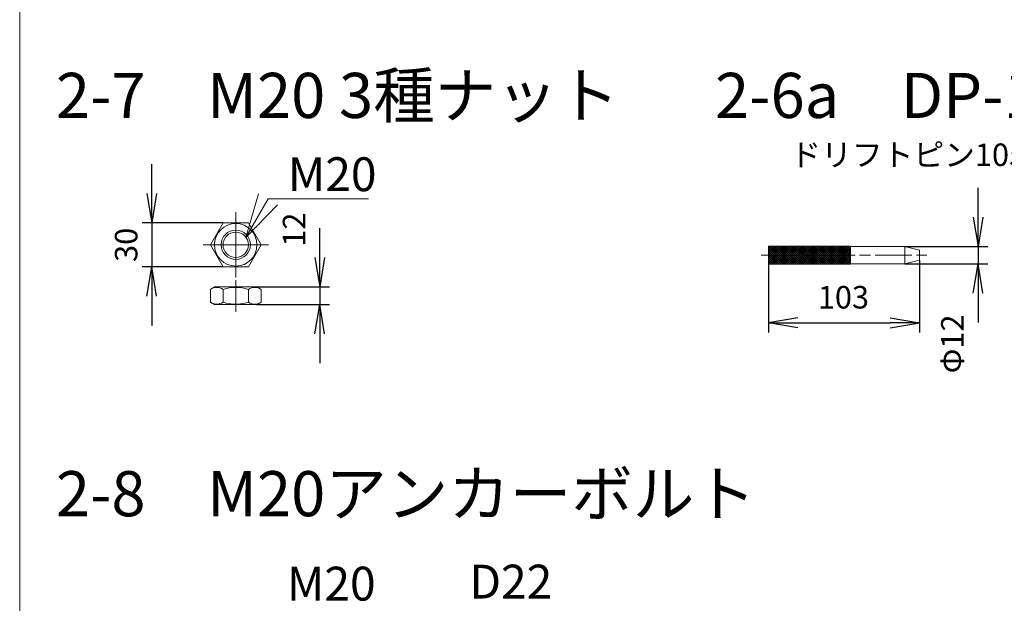
# Model space of a CAD drawing. Units: millimetres. Extents: x 0 to 160020, y 0 to 113157.
# Drawn here: x 56061 to 81670, y 58792 to 73962 of the extents above; entities that cross this region are included whole.
import ezdxf

# ---------------------------------------------------------------- set-up
doc = ezdxf.new("R2010")
doc.units = ezdxf.units.MM
doc.linetypes.add('SXF_一点鎖線', pattern=[18.5, 12, -1.5, 3.5, -1.5])
doc.layers.get('0').update_dxf_attribs({"lineweight": 13})
doc.layers.add('レイヤ0', color=7, linetype='Continuous', lineweight=13)
doc.layers.add('レイヤ14', color=7, linetype='Continuous', lineweight=13)
doc.styles.add('ＭＳ ゴシック', font='MS Gothic.ttf')
doc.dimstyles.new('DimStyle', dxfattribs={"dimtxt": 2.5, "dimasz": 2.5, "dimexe": 1.25, "dimexo": 0.625, "dimgap": 0, "dimtad": 1, "dimdsep": 46, "dimtxsty": 'Standard', "dimsah": 1, "dimcen": 2.5, "dimadec": 0, "dimazin": 0, "dimtfac": 1, "dimtmove": 2, "dimatfit": 3, "dimfxl": 1, "dimarcsym": 0})

# ---------------------------------------------------------------- blocks, each defined once
blk = doc.blocks.new('_Open')
at = {"color": 0, "linetype": 'ByBlock', "lineweight": -2}
for p, q in [((-1, 0.166667), (0, 0)), ((-1, -0.166667), (0, 0)), ((0, 0), (-1, 0))]:
    blk.add_line(p, q, dxfattribs=at)
blk = doc.blocks.new('*D9')
at = {"layer": 'Defpoints', "color": 0, "linetype": 'Continuous', "transparency": 16777216}
for p in [(61350, 68683), (59496, 67540), (61350, 67540)]:
    blk.add_point(p, dxfattribs=at)
at = {"layer": 'レイヤ0', "color": 0, "linetype": 'Continuous', "lineweight": -2, "transparency": 16777216}
for p, q in [((59496, 69445), (59496, 70207)), ((61350, 68683), (59242, 68683)), ((59496, 68683), (59496, 67540)), ((61350, 67540), (59242, 67540)), ((59496, 66778), (59496, 66016))]:
    blk.add_line(p, q, dxfattribs=at)
at = {"layer": 'レイヤ0', "color": 0, "linetype": 'Continuous', "lineweight": -2, "transparency": 16777216, "xscale": 762, "yscale": 762, "zscale": 762}
for p, rotation in [((59496, 68683), 270), ((59496, 67540), 90)]:
    blk.add_blockref('_Open', p, dxfattribs=dict(at, rotation=rotation))
at = {"layer": 'レイヤ0', "color": 0, "linetype": 'Continuous', "lineweight": 13, "transparency": 16777216, "insert": (58906, 68110), "char_height": 586.4, "attachment_point": 5, "rotation": 90, "style": 'ＭＳ ゴシック'}
blk.add_mtext('30', dxfattribs=at)
blk = doc.blocks.new('*D10')
at = {"layer": 'Defpoints', "color": 0, "linetype": 'Continuous', "transparency": 16777216}
for p in [(62232, 67015), (62232, 66557), (63864, 66557)]:
    blk.add_point(p, dxfattribs=at)
at = {"layer": 'レイヤ0', "color": 0, "linetype": 'Continuous', "lineweight": -2, "transparency": 16777216}
for p, q in [((63864, 67777), (63864, 68539)), ((62232, 67015), (64118, 67015)), ((63864, 67015), (63864, 66557)), ((62232, 66557), (64118, 66557)), ((63864, 65795), (63864, 65033))]:
    blk.add_line(p, q, dxfattribs=at)
at = {"layer": 'レイヤ0', "color": 0, "linetype": 'Continuous', "lineweight": -2, "transparency": 16777216, "xscale": 762, "yscale": 762, "zscale": 762}
for p, rotation in [((63864, 67015), 270), ((63864, 66557), 90)]:
    blk.add_blockref('_Open', p, dxfattribs=dict(at, rotation=rotation))
at = {"layer": 'レイヤ0', "color": 0, "linetype": 'Continuous', "lineweight": 13, "transparency": 16777216, "insert": (63274, 68505), "char_height": 586.4, "attachment_point": 5, "rotation": 90, "style": 'ＭＳ ゴシック'}
blk.add_mtext('12', dxfattribs=at)
blk = doc.blocks.new('*D24')
at = {"layer": 'Defpoints', "color": 0, "linetype": 'Continuous', "transparency": 16777216}
for p in [(79462, 67707), (75538, 67606), (79462, 66082)]:
    blk.add_point(p, dxfattribs=at)
at = {"layer": 'レイヤ0', "color": 0, "linetype": 'Continuous', "lineweight": -2, "transparency": 16777216}
for p, q in [((79462, 67707), (79462, 65828)), ((75538, 67606), (75538, 65828)), ((76300, 66082), (78700, 66082))]:
    blk.add_line(p, q, dxfattribs=at)
at = {"layer": 'レイヤ0', "color": 0, "linetype": 'Continuous', "lineweight": -2, "transparency": 16777216, "xscale": 762, "yscale": 762, "zscale": 762, "rotation": 180}
blk.add_blockref('_Open', (75538, 66082), dxfattribs=at)
at = {"layer": 'レイヤ0', "color": 0, "linetype": 'Continuous', "lineweight": -2, "transparency": 16777216, "xscale": 762, "yscale": 762, "zscale": 762}
blk.add_blockref('_Open', (79462, 66082), dxfattribs=at)
at = {"layer": 'レイヤ0', "color": 0, "linetype": 'Continuous', "lineweight": 13, "transparency": 16777216, "insert": (77485, 66672), "char_height": 586.4, "attachment_point": 5, "style": 'ＭＳ ゴシック'}
blk.add_mtext('103', dxfattribs=at)
blk = doc.blocks.new('*D25')
at = {"layer": 'Defpoints', "color": 0, "linetype": 'Continuous', "transparency": 16777216}
for p in [(79081, 68069), (79081, 67612), (80986, 67612)]:
    blk.add_point(p, dxfattribs=at)
at = {"layer": 'レイヤ0', "color": 0, "linetype": 'Continuous', "lineweight": -2, "transparency": 16777216}
for p, q in [((80986, 68831), (80986, 69593)), ((79081, 68069), (81240, 68069)), ((80986, 68069), (80986, 67612)), ((79081, 67612), (81240, 67612)), ((80986, 66850), (80986, 66088))]:
    blk.add_line(p, q, dxfattribs=at)
at = {"layer": 'レイヤ0', "color": 0, "linetype": 'Continuous', "lineweight": -2, "transparency": 16777216, "xscale": 762, "yscale": 762, "zscale": 762}
for p, rotation in [((80986, 68069), 270), ((80986, 67612), 90)]:
    blk.add_blockref('_Open', p, dxfattribs=dict(at, rotation=rotation))
at = {"layer": 'レイヤ0', "color": 0, "linetype": 'Continuous', "lineweight": 13, "transparency": 16777216, "insert": (80396, 65535), "char_height": 586.4, "attachment_point": 5, "rotation": 90, "style": 'ＭＳ ゴシック'}
blk.add_mtext('Φ12', dxfattribs=at)

msp = doc.modelspace()

# ---------------------------------------------------------------- linework, layer by layer
at = {"layer": 'レイヤ0', "color": 4, "linetype": 'SXF_一点鎖線', "lineweight": 13}
for p, q in [((61679.89, 67260.79), (61679.89, 68961.62)), ((60829.48, 68111.21), (62530.3, 68111.21)), ((61679.89, 67194.14), (61679.89, 66366.94))]:
    msp.add_line(p, q, dxfattribs=at)
at = {"layer": 'レイヤ0', "color": 2, "linetype": 'Continuous', "lineweight": 13}
for p, q in [((61349.94, 68682.71), (61019.98, 68111.21)), ((62009.85, 68682.71), (61349.94, 68682.71)), ((62339.8, 68111.21), (62009.85, 68682.71)), ((61019.98, 68111.21), (61349.94, 67539.71)), ((62009.85, 67539.71), (62339.8, 68111.21)), ((75537.61, 68074.85), (77671.21, 68074.85)), ((75537.61, 68074.85), (75537.61, 67606.22)), ((77671.21, 68074.85), (77671.21, 67606.22)), ((77671.21, 68069.14), (79080.91, 68069.14)), ((79080.91, 68069.14), (79461.91, 67973.89)), ((79461.91, 67973.89), (79461.91, 67707.19)), ((77671.21, 67611.94), (79080.91, 67611.94)), ((79461.91, 67707.19), (79080.91, 67611.94)), ((61349.94, 67539.71), (62009.85, 67539.71)), ((75537.61, 67606.22), (77671.21, 67606.22)), ((61019.98, 66952.6), (61127.44, 67014.64)), ((61019.98, 66619.48), (61019.98, 66952.6)), ((61127.44, 67014.64), (62232.34, 67014.64)), ((61349.94, 66619.48), (61349.94, 66952.6)), ((62009.85, 66619.48), (62009.85, 66952.6)), ((62339.8, 66952.6), (62232.34, 67014.64)), ((62339.8, 66619.48), (62339.8, 66952.6)), ((61019.98, 66619.48), (61127.44, 66557.44)), ((62339.8, 66619.48), (62232.34, 66557.44)), ((61127.44, 66557.44), (62232.34, 66557.44))]:
    msp.add_line(p, q, dxfattribs=at)
at = {"layer": 'レイヤ0', "color": 4, "linetype": 'Continuous', "lineweight": 13}
for p, q in [((75537.61, 67627.06), (75985.4, 68074.85)), ((75537.61, 67680.94), (75931.52, 68074.85)), ((75537.61, 67734.83), (75877.63, 68074.85)), ((75537.61, 67788.71), (75823.75, 68074.85)), ((75537.61, 67842.59), (75769.87, 68074.85)), ((75537.61, 67896.47), (75715.99, 68074.85)), ((75537.61, 67950.35), (75662.11, 68074.85)), ((75537.61, 68004.23), (75608.23, 68074.85)), ((75537.61, 68058.12), (75554.35, 68074.85)), ((75537.61, 68054.01), (75985.4, 67606.22)), ((75537.61, 68000.13), (75931.52, 67606.22)), ((75537.61, 67946.25), (75877.63, 67606.22)), ((75537.61, 67892.37), (75823.75, 67606.22)), ((75570.65, 68074.85), (76039.28, 67606.22)), ((75570.65, 67606.22), (76039.28, 68074.85)), ((75624.53, 68074.85), (76093.16, 67606.22)), ((75624.53, 67606.22), (76093.16, 68074.85)), ((75678.41, 68074.85), (76147.04, 67606.22)), ((75678.41, 67606.22), (76147.04, 68074.85)), ((75732.29, 68074.85), (76200.92, 67606.22)), ((75732.29, 67606.22), (76200.92, 68074.85)), ((75786.18, 68074.85), (76254.81, 67606.22)), ((75786.18, 67606.22), (76254.81, 68074.85)), ((75840.06, 68074.85), (76308.69, 67606.22)), ((75840.06, 67606.22), (76308.69, 68074.85)), ((75893.94, 68074.85), (76362.57, 67606.22)), ((75893.94, 67606.22), (76362.57, 68074.85)), ((75947.82, 68074.85), (76416.45, 67606.22)), ((75947.82, 67606.22), (76416.45, 68074.85)), ((76001.7, 68074.85), (76470.33, 67606.22)), ((76001.7, 67606.22), (76470.33, 68074.85)), ((76055.58, 68074.85), (76524.21, 67606.22)), ((76055.58, 67606.22), (76524.21, 68074.85)), ((76109.46, 68074.85), (76578.09, 67606.22)), ((76109.46, 67606.22), (76578.09, 68074.85)), ((76163.35, 68074.85), (76631.98, 67606.22)), ((76163.35, 67606.22), (76631.98, 68074.85)), ((76217.23, 68074.85), (76685.86, 67606.22)), ((76217.23, 67606.22), (76685.86, 68074.85)), ((76271.11, 68074.85), (76739.74, 67606.22)), ((76271.11, 67606.22), (76739.74, 68074.85)), ((76324.99, 68074.85), (76793.62, 67606.22)), ((76324.99, 67606.22), (76793.62, 68074.85)), ((76378.87, 68074.85), (76847.5, 67606.22)), ((76378.87, 67606.22), (76847.5, 68074.85)), ((76432.75, 68074.85), (76901.38, 67606.22)), ((76432.75, 67606.22), (76901.38, 68074.85)), ((76486.64, 68074.85), (76955.27, 67606.22)), ((76486.64, 67606.22), (76955.27, 68074.85)), ((76540.52, 68074.85), (77009.15, 67606.22)), ((76540.52, 67606.22), (77009.15, 68074.85)), ((76594.4, 68074.85), (77063.03, 67606.22)), ((76594.4, 67606.22), (77063.03, 68074.85)), ((76648.28, 68074.85), (77116.91, 67606.22)), ((76648.28, 67606.22), (77116.91, 68074.85)), ((76702.16, 68074.85), (77170.79, 67606.22)), ((76702.16, 67606.22), (77170.79, 68074.85)), ((76756.04, 68074.85), (77224.67, 67606.22)), ((76756.04, 67606.22), (77224.67, 68074.85)), ((76809.92, 68074.85), (77278.55, 67606.22)), ((76809.92, 67606.22), (77278.55, 68074.85)), ((76863.81, 68074.85), (77332.44, 67606.22)), ((76863.81, 67606.22), (77332.44, 68074.85)), ((76917.69, 68074.85), (77386.32, 67606.22)), ((76917.69, 67606.22), (77386.32, 68074.85)), ((76971.57, 68074.85), (77440.2, 67606.22)), ((76971.57, 67606.22), (77440.2, 68074.85)), ((77025.45, 68074.85), (77494.08, 67606.22)), ((77025.45, 67606.22), (77494.08, 68074.85)), ((77079.33, 68074.85), (77547.96, 67606.22)), ((77079.33, 67606.22), (77547.96, 68074.85)), ((77133.21, 68074.85), (77601.84, 67606.22)), ((77133.21, 67606.22), (77601.84, 68074.85)), ((77187.09, 68074.85), (77655.72, 67606.22)), ((77187.09, 67606.22), (77655.72, 68074.85)), ((77240.98, 68074.85), (77671.21, 67644.62)), ((77240.98, 67606.22), (77671.21, 68036.45)), ((77294.86, 68074.85), (77671.21, 67698.5)), ((77294.86, 67606.22), (77671.21, 67982.57)), ((77348.74, 68074.85), (77671.21, 67752.39)), ((77348.74, 67606.22), (77671.21, 67928.69)), ((77402.62, 68074.85), (77671.21, 67806.27)), ((77402.62, 67606.22), (77671.21, 67874.81)), ((77456.5, 68074.85), (77671.21, 67860.15)), ((77510.38, 68074.85), (77671.21, 67914.03)), ((77564.27, 68074.85), (77671.21, 67967.91)), ((77618.15, 68074.85), (77671.21, 68021.79)), ((75537.61, 67838.49), (75769.87, 67606.22)), ((75537.61, 67784.61), (75715.99, 67606.22)), ((75537.61, 67730.73), (75662.11, 67606.22)), ((75537.61, 67676.84), (75608.23, 67606.22)), ((75537.61, 67622.96), (75554.35, 67606.22)), ((77456.5, 67606.22), (77671.21, 67820.93)), ((77510.38, 67606.22), (77671.21, 67767.05)), ((77564.27, 67606.22), (77671.21, 67713.16)), ((77618.15, 67606.22), (77671.21, 67659.28))]:
    msp.add_line(p, q, dxfattribs=at)
at = {"layer": 'レイヤ0', "color": 7, "linetype": 'Continuous', "lineweight": 13}
msp.add_line((79080.91, 68069.14), (79080.91, 67611.94), dxfattribs=at)
at = {"layer": 'レイヤ0', "color": 4, "linetype": 'SXF_一点鎖線', "lineweight": 13, "ltscale": 80}
msp.add_line((75347.11, 67840.54), (79652.41, 67840.54), dxfattribs=at)
at = {"layer": 'レイヤ0', "color": 4, "linetype": 'Continuous', "lineweight": 13, "flags": 128}
for points in [[(62765.49, 69151.71), (61946.52, 68304.72), (62270.56, 69437.46)], [(61946.52, 68304.72), (62525.15, 69306.93), (65130.47, 69306.93)]]:
    msp.add_lwpolyline(points, dxfattribs=at)
at = {"layer": 'レイヤ0', "color": 7, "linetype": 'Continuous', "lineweight": 13}
for radius in [552.45, 381]:
    msp.add_circle((61679.89, 68111.21), radius, dxfattribs=at)
at = {"layer": 'レイヤ0', "color": 2, "linetype": 'Continuous', "lineweight": 13}
msp.add_circle((61679.89, 68111.21), 329.45, dxfattribs=at)
for centre, radius, start, end in [((61184.96, 66711.51), 292.13, 55.615865, 124.384135), ((61679.89, 65911.68), 1091.96, 72.412106, 107.587894), ((62174.83, 66711.51), 292.13, 55.615865, 124.384135), ((61184.96, 66860.57), 292.13, 235.615865, 304.384135), ((61679.89, 67660.4), 1091.96, 252.412106, 287.587894), ((62174.83, 66860.57), 292.13, 235.615865, 304.384135)]:
    msp.add_arc(centre, radius, start, end, dxfattribs=at)
at = {"layer": 'レイヤ14', "color": 7, "linetype": 'Continuous', "lineweight": 18}
msp.add_line((56060.79, 38696.76), (56060.79, 102298.5), dxfattribs=at)

# ---------------------------------------------------------------- texts
at = {"layer": 'レイヤ0', "color": 7, "style": 'ＭＳ ゴシック'}
for s, height, p in [('2-7\u3000M20 3種ナット', 1172.7702, (57001.96, 71407.61)), ('2-6a\u3000DP-103', 1172.7702, (74146.96, 71407.61)), ('  \u3000\u3000ドリフトピン105角用', 586.3851, (74146.96, 70157.48)), ('2-8\u3000M20アンカーボルト', 1172.7702, (57001.96, 61054.33))]:
    msp.add_text(s, height=height, dxfattribs=at).set_placement(p)
at = {"layer": 'レイヤ0', "color": 4, "lineweight": 13, "style": 'ＭＳ ゴシック'}
for s, p in [('M20', (63034.97, 69505.74)), ('M20', (63011.65, 58863.06)), ('D22', (67755.98, 58915.68))]:
    msp.add_text(s, height=879.578, dxfattribs=at).set_placement(p)

# ---------------------------------------------------------------- dimensions: what is measured, and where the dimension line sits
at = {"layer": 'レイヤ0', "color": 4, "linetype": 'Continuous', "lineweight": 13}
for base, p1, p2, text, override, picture, middle in [((59495.98, 67539.71), (61349.94, 68682.71), (61349.94, 67539.71), '30', {"dimtxt": 586.385104, "dimasz": 762, "dimexe": 254, "dimexo": 4.88086e-11, "dimtih": 0, "dimtoh": 0, "dimdec": 0, "dimlfac": 1, "dimzin": 0, "dimdsep": 46, "dimpost": '<>', "dimtxsty": 'ＭＳ ゴシック', "dimblk1": 'Open', "dimblk2": 'Open', "dimdle": 1524, "dimse1": 0, "dimse2": 0, "dimadec": 0, "dimtol": 0, "dimtofl": 1}, '*D9', (58905.82, 68109.51)), ((80985.91, 67611.94), (79080.91, 68069.14), (79080.91, 67611.94), 'Φ12', {"dimtxt": 586.385104, "dimasz": 762, "dimexe": 254, "dimexo": 5.24677e-11, "dimtih": 0, "dimtoh": 0, "dimdec": 0, "dimlfac": 1, "dimzin": 0, "dimdsep": 46, "dimpost": 'Φ<>', "dimtxsty": 'ＭＳ ゴシック', "dimblk1": 'Open', "dimblk2": 'Open', "dimdle": 1524, "dimse1": 0, "dimse2": 0, "dimadec": 0, "dimtol": 0, "dimtofl": 1}, '*D25', (80395.75, 65535.3)), ((63863.8, 66557.44), (62232.34, 67014.64), (62232.34, 66557.44), '12', {"dimtxt": 586.385104, "dimasz": 762, "dimexe": 254, "dimexo": 2.62338e-11, "dimtih": 0, "dimtoh": 0, "dimdec": 0, "dimlfac": 1, "dimzin": 0, "dimdsep": 46, "dimpost": '<>', "dimtxsty": 'ＭＳ ゴシック', "dimblk1": 'Open', "dimblk2": 'Open', "dimdle": 1524, "dimse1": 0, "dimse2": 0, "dimadec": 0, "dimtol": 0, "dimtofl": 1}, '*D10', (63273.64, 68505.16))]:
    dim = msp.add_linear_dim(base=base, p1=p1, p2=p2, angle=270, text=text, dimstyle='DimStyle', override=override, dxfattribs=at)
    dim.commit()
    dim.dimension.update_dxf_attribs({"geometry": picture, "text_midpoint": middle, "dimtype": 160, "text_rotation": 90})
dim = msp.add_linear_dim(base=(79461.91, 66082.22), p1=(75537.61, 67606.22), p2=(79461.91, 67707.19), text='103', dimstyle='DimStyle', override={"dimtxt": 586.385104, "dimasz": 762, "dimexe": 254, "dimexo": 0, "dimgap": 296.560861, "dimtih": 0, "dimtoh": 0, "dimdec": 0, "dimlfac": 1, "dimzin": 0, "dimdsep": 46, "dimpost": '<>', "dimtxsty": 'ＭＳ ゴシック', "dimblk1": 'Open', "dimblk2": 'Open', "dimdle": 0, "dimse1": 0, "dimse2": 0, "dimadec": 0, "dimtol": 0, "dimtofl": 1}, dxfattribs=at)
dim.commit()
dim.dimension.update_dxf_attribs({"geometry": '*D24', "text_midpoint": (77484.65, 66672.38), "dimtype": 160, "text_rotation": 360})

doc.saveas('drawing.dxf')
